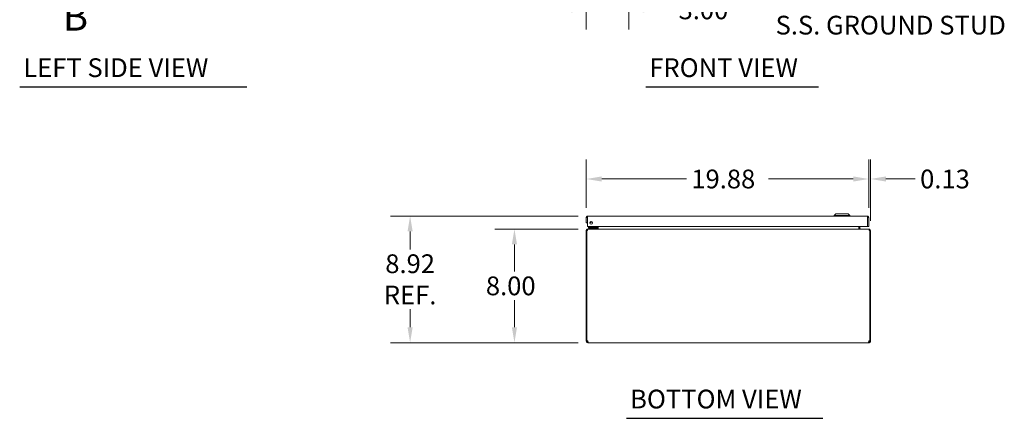
# Model space of a CAD drawing. Units: inches. Extents: x 10 to 177, y 18 to 109.
# Drawn here: x 10 to 79, y 18 to 46 of the extents above; entities that cross this region are included whole.
import ezdxf

# ---------------------------------------------------------------- set-up
doc = ezdxf.new("R2010")
doc.units = ezdxf.units.IN
doc.header["$LTSCALE"] = 11
doc.header["$MEASUREMENT"] = 0
doc.linetypes.add('DOUBLE_DASH_CHAIN', pattern=[1.2403, 0.6614, -0.0827, 0.1654, -0.0827, 0.1654, -0.0827])
for name, color, linetype, lineweight in [('Dimension (ANSI)', 7, 'Continuous', 13), ('Section Line (ANSI)', 7, 'DOUBLE_DASH_CHAIN', 13), ('Symbol (ANSI)', 7, 'Continuous', 18), ('Visible (ANSI)', 7, 'Continuous', 13)]:
    doc.layers.add(name, color=color, linetype=linetype, lineweight=lineweight)
doc.styles.add('Label Text (ANSI)', font='RomanS.shx')
doc.styles.add('Note Text (ANSI)', font='RomanS.shx')
doc.styles.add('Text Style165', font='RomanS.shx')
doc.dimstyles.new('Default (ANSI)', dxfattribs={"dimscale": 11, "dimtxt": 0.12, "dimasz": 0.098425, "dimexe": 0.125, "dimexo": 0.0625, "dimgap": 0.031496, "dimtad": 0, "dimtih": 1, "dimtoh": 1, "dimdec": 3, "dimrnd": 1e-08, "dimzin": 0, "dimdsep": 46, "dimtxsty": 'Note Text (ANSI)', "dimcen": 0.09, "dimdle": 0.393701, "dimclrd": 256, "dimclre": 256, "dimclrt": 256, "dimadec": 0, "dimazin": 1, "dimtfac": 1, "dimtofl": 0, "dimtmove": 0, "dimatfit": 3, "dimfxl": 1, "dimtolj": 1, "dimtzin": 4, "dimlwd": -1, "dimlwe": -1, "dimarcsym": 0})

# ---------------------------------------------------------------- blocks, each defined once
blk = doc.blocks.new('2dTransSection0')
at = {"layer": 'Section Line (ANSI)', "linetype": 'Continuous'}
for p, q in [((1.2736, 7.433), (1.0768, 7.3936)), ((1.2736, 7.3936), (1.0768, 7.3936)), ((1.0768, 7.3936), (1.2736, 7.3543)), ((1.2736, 7.3543), (1.2736, 7.433)), ((1.4705, 7.3936), (1.2736, 7.3936)), ((1.4705, 7.3936), (1.4705, 7.3162)), ((1.4705, 4.4947), (1.4705, 4.4172)), ((1.2736, 4.4566), (1.0768, 4.4172)), ((1.2736, 4.4172), (1.0768, 4.4172)), ((1.0768, 4.4172), (1.2736, 4.3779)), ((1.2736, 4.3779), (1.2736, 4.4566)), ((1.4705, 4.4172), (1.2736, 4.4172))]:
    blk.add_line(p, q, dxfattribs=at)
at = {"layer": 'Section Line (ANSI)', "linetype": 'DOUBLE_DASH_CHAIN', "ltscale": 0.116864}
blk.add_line((1.4705, 7.3936), (1.4705, 4.4172), dxfattribs=at)
at = {"layer": 'Section Line (ANSI)', "linetype": 'Continuous', "flags": 128}
for points in [[(1.2736, 7.433), (1.0768, 7.3936), (1.2736, 7.3543), (1.2736, 7.433)], [(1.2736, 4.4566), (1.0768, 4.4172), (1.2736, 4.3779), (1.2736, 4.4566)]]:
    blk.add_lwpolyline(points, dxfattribs=at)
at = {"layer": 'Section Line (ANSI)'}
for points in [[(1.2736, 7.433), (1.0768, 7.3936), (1.2736, 7.3543), (1.2736, 7.433)], [(1.2736, 4.4566), (1.0768, 4.4172), (1.2736, 4.3779), (1.2736, 4.4566)]]:
    blk.add_solid(points, dxfattribs=at)
at = {"layer": 'Section Line (ANSI)', "char_height": 0.18, "attachment_point": 7, "style": 'Label Text (ANSI)'}
for insert in [(1.149, 7.5314), (1.149, 4.0958)]:
    blk.add_mtext('B', dxfattribs=dict(at, insert=insert))
blk = doc.blocks.new('*D8')
at = {"layer": 'Defpoints', "color": 0, "transparency": 16777216}
for p in [(52.479, 52.901), (49.479, 49.986), (49.479, 47.131)]:
    blk.add_point(p, dxfattribs=at)
at = {"layer": 'Dimension (ANSI)', "transparency": 16777216}
for p, q in [((52.479, 52.214), (52.479, 45.756)), ((49.479, 49.299), (49.479, 45.756)), ((48.396, 47.131), (47.314, 47.131)), ((53.562, 47.131), (55.625, 47.131))]:
    blk.add_line(p, q, dxfattribs=at)
for points in [[(48.396, 47.311), (48.396, 46.95), (49.479, 47.131)], [(53.562, 47.311), (53.562, 46.95), (52.479, 47.131)]]:
    blk.add_solid(points, dxfattribs=at)
at = {"layer": 'Dimension (ANSI)', "transparency": 16777216, "insert": (55.972, 47.791), "char_height": 1.32, "attachment_point": 1, "style": 'Note Text (ANSI)'}
blk.add_mtext('\\A1;3.00', dxfattribs=at)
blk = doc.blocks.new('*D12')
at = {"layer": 'Defpoints', "color": 0, "transparency": 16777216}
for p in [(49.584, 32.619), (37.08, 23.701), (49.596, 23.701)]:
    blk.add_point(p, dxfattribs=at)
at = {"layer": 'Dimension (ANSI)', "transparency": 16777216}
for p, q in [((48.897, 32.619), (35.705, 32.619)), ((37.08, 31.536), (37.08, 30.267)), ((37.08, 24.784), (37.08, 26.054)), ((48.909, 23.701), (35.705, 23.701))]:
    blk.add_line(p, q, dxfattribs=at)
for points in [[(36.9, 31.536), (37.26, 31.536), (37.08, 32.619)], [(36.9, 24.784), (37.26, 24.784), (37.08, 23.701)]]:
    blk.add_solid(points, dxfattribs=at)
at = {"layer": 'Dimension (ANSI)', "transparency": 16777216, "insert": (37.08, 28.16), "char_height": 1.32, "attachment_point": 5, "style": 'Note Text (ANSI)'}
blk.add_mtext('\\A1;8.92{\\PREF.}', dxfattribs=at)
blk = doc.blocks.new('*D13')
at = {"layer": 'Defpoints', "color": 0, "transparency": 16777216}
for p in [(49.595, 31.701), (44.423, 23.701), (49.596, 23.701)]:
    blk.add_point(p, dxfattribs=at)
at = {"layer": 'Dimension (ANSI)', "transparency": 16777216}
for p, q in [((48.908, 31.701), (43.048, 31.701)), ((44.423, 30.619), (44.423, 28.708)), ((44.423, 24.784), (44.423, 26.695)), ((48.909, 23.701), (43.048, 23.701))]:
    blk.add_line(p, q, dxfattribs=at)
for points in [[(44.242, 30.619), (44.603, 30.619), (44.423, 31.701)], [(44.242, 24.784), (44.603, 24.784), (44.423, 23.701)]]:
    blk.add_solid(points, dxfattribs=at)
at = {"layer": 'Dimension (ANSI)', "transparency": 16777216, "insert": (42.411, 28.361), "char_height": 1.32, "attachment_point": 1, "style": 'Note Text (ANSI)'}
blk.add_mtext('\\A1;8.00', dxfattribs=at)
blk = doc.blocks.new('*D24')
at = {"layer": 'Defpoints', "color": 0, "transparency": 16777216}
for p in [(69.354, 35.225), (49.479, 32.514), (69.354, 32.514)]:
    blk.add_point(p, dxfattribs=at)
at = {"layer": 'Dimension (ANSI)', "transparency": 16777216}
for p, q in [((49.479, 33.201), (49.479, 36.6)), ((69.354, 33.201), (69.354, 36.6)), ((50.562, 35.225), (56.524, 35.225)), ((68.271, 35.225), (62.309, 35.225))]:
    blk.add_line(p, q, dxfattribs=at)
for points in [[(50.562, 35.405), (50.562, 35.045), (49.479, 35.225)], [(68.271, 35.405), (68.271, 35.045), (69.354, 35.225)]]:
    blk.add_solid(points, dxfattribs=at)
at = {"layer": 'Dimension (ANSI)', "transparency": 16777216, "insert": (56.871, 35.885), "char_height": 1.32, "attachment_point": 1, "style": 'Note Text (ANSI)'}
blk.add_mtext('\\A1;19.88', dxfattribs=at)
blk = doc.blocks.new('*D25')
at = {"layer": 'Defpoints', "color": 0, "transparency": 16777216}
for p in [(69.354, 35.225), (69.354, 32.514), (69.479, 31.596)]:
    blk.add_point(p, dxfattribs=at)
at = {"layer": 'Dimension (ANSI)', "transparency": 16777216}
for p, q in [((69.354, 33.201), (69.354, 36.6)), ((69.479, 32.284), (69.479, 36.6)), ((68.271, 35.225), (67.189, 35.225)), ((70.562, 35.225), (72.625, 35.225))]:
    blk.add_line(p, q, dxfattribs=at)
for points in [[(68.271, 35.405), (68.271, 35.045), (69.354, 35.225)], [(70.562, 35.405), (70.562, 35.045), (69.479, 35.225)]]:
    blk.add_solid(points, dxfattribs=at)
at = {"layer": 'Dimension (ANSI)', "transparency": 16777216, "insert": (72.972, 35.885), "char_height": 1.32, "attachment_point": 1, "style": 'Note Text (ANSI)'}
blk.add_mtext('\\A1;0.13', dxfattribs=at)

msp = doc.modelspace()

# ---------------------------------------------------------------- linework, layer by layer
at = {"layer": 'Symbol (ANSI)', "lineweight": 30}
for p, q in [((9.6023, 41.7035), (25.5794, 41.7035)), ((53.6596, 41.7044), (65.8169, 41.7044)), ((52.3094, 18.3783), (66.1303, 18.3783))]:
    msp.add_line(p, q, dxfattribs=at)
at = {"layer": 'Visible (ANSI)'}
for p, q in [((49.5842, 32.6189), (69.2487, 32.6189)), ((67.0459, 32.7764), (66.9278, 32.6582)), ((66.9278, 32.6582), (68.0301, 32.6582)), ((66.9278, 32.6582), (66.9278, 32.6189)), ((67.0459, 32.7764), (67.912, 32.7764)), ((67.912, 32.7764), (68.0301, 32.6582)), ((68.0301, 32.6582), (68.0301, 32.6189)), ((49.4789, 32.5136), (49.4789, 32.1389)), ((49.5529, 32.5136), (49.4789, 32.5136)), ((49.4789, 32.1389), (49.5529, 32.1389)), ((49.5529, 32.5136), (49.5529, 32.1389)), ((49.564, 31.8889), (49.564, 32.5136)), ((69.2689, 31.8889), (49.564, 31.8889)), ((50.0435, 31.8371), (50.0953, 31.8889)), ((50.1489, 31.8889), (50.1489, 31.8494)), ((50.2079, 31.8494), (50.2079, 31.8889)), ((50.2174, 31.7326), (50.2174, 31.8889)), ((50.2914, 31.7326), (50.2914, 31.8889)), ((50.3025, 31.7326), (50.3025, 31.8889)), ((68.6554, 31.7326), (68.6554, 31.8889)), ((68.6664, 31.8889), (68.6664, 31.7326)), ((68.7404, 31.7326), (68.7404, 31.8889)), ((69.2689, 32.5136), (69.2689, 31.8889)), ((69.2799, 32.5136), (69.2799, 31.8889)), ((69.2799, 32.5136), (69.3539, 32.5136)), ((69.2799, 31.8889), (69.3539, 31.8889)), ((69.3539, 31.8889), (69.3539, 32.5136)), ((49.5159, 31.5961), (49.4789, 31.5961)), ((49.4789, 31.5961), (49.4789, 23.8312)), ((49.564, 31.5961), (49.5159, 31.5961)), ((49.5159, 23.8288), (49.5159, 31.5961)), ((49.5952, 31.7014), (49.5842, 31.7014)), ((49.5842, 31.6946), (49.5842, 31.7014)), ((49.5952, 31.7014), (69.3626, 31.7014)), ((49.7699, 31.8224), (49.6449, 31.8224)), ((49.6449, 31.7634), (49.6449, 31.8224)), ((49.6449, 31.7634), (49.7699, 31.7634)), ((49.6602, 31.7634), (49.6602, 31.7014)), ((50.1219, 31.8224), (49.7699, 31.8224)), ((49.7699, 31.7634), (50.1219, 31.7634)), ((50.2102, 31.7634), (50.1219, 31.7634)), ((50.2102, 31.7634), (50.2102, 31.7016)), ((69.3737, 31.7014), (69.3626, 31.7014)), ((69.3737, 31.6946), (69.3737, 31.7014)), ((69.4419, 31.5961), (69.3939, 31.5961)), ((69.4789, 31.5961), (69.4419, 31.5961)), ((69.4419, 31.5961), (69.4419, 23.8288)), ((69.4789, 23.8312), (69.4789, 31.5961)), ((49.4789, 23.8312), (49.5159, 23.8312)), ((49.4789, 23.8066), (49.4789, 23.8312)), ((49.4789, 23.8066), (49.5293, 23.8066)), ((49.5232, 23.8312), (49.5529, 23.8312)), ((49.5293, 23.8066), (49.5529, 23.8066)), ((49.5529, 23.8325), (49.5529, 23.8312)), ((49.5529, 23.8312), (49.5529, 23.8066)), ((49.5842, 23.7014), (49.5842, 23.7754)), ((49.5842, 23.7754), (49.5962, 23.7754)), ((49.5962, 23.7014), (49.5842, 23.7014)), ((49.5962, 23.7014), (49.5962, 23.7754)), ((69.3617, 23.7014), (49.5962, 23.7014)), ((69.3617, 23.7754), (69.3617, 23.7014)), ((69.3617, 23.7754), (69.3737, 23.7754)), ((69.3737, 23.7014), (69.3617, 23.7014)), ((69.3737, 23.7754), (69.3737, 23.7014)), ((69.4049, 23.8312), (69.4049, 23.8325)), ((69.4049, 23.8312), (69.4347, 23.8312)), ((69.4049, 23.8066), (69.4049, 23.8312)), ((69.4049, 23.8066), (69.4286, 23.8066)), ((69.4286, 23.8066), (69.4789, 23.8066)), ((69.4419, 23.8312), (69.4789, 23.8312)), ((69.4789, 23.8312), (69.4789, 23.8066))]:
    msp.add_line(p, q, dxfattribs=at)
msp.add_circle((49.814, 32.1389), 0.094, dxfattribs=at)
for centre, radius, start, end in [((49.7389, 32.2949), 0.1526, 262.909815, 328.477474), ((49.7389, 32.2949), 0.0935, 273.039528, 318.34776), ((49.5842, 31.5961), 0.0312, 128.233663, 180), ((50.0082, 31.8724), 0.05, 270, 315), ((50.1219, 31.8494), 0.086, 270, 0), ((50.1219, 31.8494), 0.0269, 270, 0), ((50.1862, 31.7326), 0.1052, 352.069071, 0), ((68.7717, 31.7326), 0.1052, 180, 187.930929), ((69.3737, 31.5961), 0.0312, 0, 51.766337), ((49.5411, 23.7635), 0.07, 38.047399, 111.019572), ((69.4168, 23.7635), 0.07, 68.980428, 141.952601)]:
    msp.add_arc(centre, radius, start, end, dxfattribs=at)
for points, knots in [([(49.5842, 32.6189), (49.5458, 32.6189), (49.5082, 32.596), (49.4906, 32.5618), (49.483, 32.547), (49.4789, 32.5303), (49.4789, 32.5136)], [0, 0, 0, 0, 1.0950581, 1.0950581, 1.0950581, 1.5707963, 1.5707963, 1.5707963, 1.5707963]), ([(49.564, 32.5136), (49.5687, 32.552), (49.5734, 32.5896), (49.5781, 32.6072), (49.5801, 32.6148), (49.5822, 32.6189), (49.5842, 32.6189)], [0, 0, 0, 0, 1.0950581, 1.0950581, 1.0950581, 1.5707963, 1.5707963, 1.5707963, 1.5707963]), ([(69.2487, 32.6189), (69.2534, 32.6189), (69.2581, 32.596), (69.2628, 32.5618), (69.2648, 32.547), (69.2669, 32.5303), (69.2689, 32.5136)], [0, 0, 0, 0, 1.0950581, 1.0950581, 1.0950581, 1.5707963, 1.5707963, 1.5707963, 1.5707963]), ([(69.3539, 32.5136), (69.3539, 32.552), (69.3311, 32.5896), (69.2969, 32.6072), (69.2821, 32.6148), (69.2654, 32.6189), (69.2487, 32.6189)], [0, 0, 0, 0, 1.0950581, 1.0950581, 1.0950581, 1.5707963, 1.5707963, 1.5707963, 1.5707963]), ([(49.5675, 32.5396), (49.5596, 32.5344), (49.5539, 32.5258), (49.5531, 32.5163), (49.553, 32.5154), (49.5529, 32.5145), (49.5529, 32.5136)], [0.57367433, 0.57367433, 0.57367433, 0.57367433, 1.48347479, 1.48347479, 1.48347479, 1.57079633, 1.57079633, 1.57079633, 1.57079633]), ([(69.2654, 32.5396), (69.2733, 32.5344), (69.279, 32.5258), (69.2798, 32.5163), (69.2799, 32.5154), (69.2799, 32.5145), (69.2799, 32.5136)], [0.57367433, 0.57367433, 0.57367433, 0.57367433, 1.48347479, 1.48347479, 1.48347479, 1.57079633, 1.57079633, 1.57079633, 1.57079633]), ([(49.5842, 31.7014), (49.5473, 31.7014), (49.5112, 31.6804), (49.4929, 31.6484), (49.4838, 31.6326), (49.4789, 31.6144), (49.4789, 31.5961)], [-1.5707963, -1.5707963, -1.5707963, -1.5707963, -0.5201457, -0.5201457, -0.5201457, 0, 0, 0, 0]), ([(49.564, 31.5961), (49.564, 31.633), (49.5702, 31.6691), (49.5797, 31.6875), (49.5844, 31.6965), (49.5898, 31.7014), (49.5952, 31.7014)], [0, 0, 0, 0, 1.0506506, 1.0506506, 1.0506506, 1.5707963, 1.5707963, 1.5707963, 1.5707963]), ([(50.3025, 31.7326), (50.3025, 31.7209), (50.2781, 31.7094), (50.2423, 31.7044), (50.2282, 31.7024), (50.2128, 31.7014), (50.1972, 31.7014)], [-3.1415927, -3.1415927, -3.1415927, -3.1415927, -2.0128023, -2.0128023, -2.0128023, -1.5707963, -1.5707963, -1.5707963, -1.5707963]), ([(68.6554, 31.7326), (68.6554, 31.7209), (68.6798, 31.7094), (68.7156, 31.7044), (68.7296, 31.7024), (68.7451, 31.7014), (68.7606, 31.7014)], [-3.1415927, -3.1415927, -3.1415927, -3.1415927, -2.0128023, -2.0128023, -2.0128023, -1.5707963, -1.5707963, -1.5707963, -1.5707963]), ([(68.7404, 31.7326), (68.7404, 31.7209), (68.7477, 31.7094), (68.7583, 31.7044), (68.7625, 31.7024), (68.7671, 31.7014), (68.7717, 31.7014)], [-3.1415927, -3.1415927, -3.1415927, -3.1415927, -2.0128023, -2.0128023, -2.0128023, -1.5707963, -1.5707963, -1.5707963, -1.5707963]), ([(69.3626, 31.7014), (69.3736, 31.7014), (69.3843, 31.6804), (69.3898, 31.6484), (69.3925, 31.6326), (69.3939, 31.6144), (69.3939, 31.5961)], [-1.5707963, -1.5707963, -1.5707963, -1.5707963, -0.5201457, -0.5201457, -0.5201457, 0, 0, 0, 0]), ([(69.4789, 31.5961), (69.4789, 31.633), (69.458, 31.6691), (69.426, 31.6875), (69.4102, 31.6965), (69.3919, 31.7014), (69.3737, 31.7014)], [0, 0, 0, 0, 1.0506506, 1.0506506, 1.0506506, 1.5707963, 1.5707963, 1.5707963, 1.5707963]), ([(49.5842, 23.7014), (49.5622, 23.7014), (49.5343, 23.7099), (49.5136, 23.7286), (49.4928, 23.7474), (49.4811, 23.775), (49.4793, 23.7982), (49.4791, 23.8011), (49.4789, 23.8039), (49.4789, 23.8066)], [0.9067439, 0.9067439, 0.9067439, 0.9067439, 1.5318833, 1.5318833, 1.5318833, 2.1573712, 2.1573712, 2.1573712, 2.2348487, 2.2348487, 2.2348487, 2.2348487]), ([(49.5529, 23.8066), (49.5529, 23.7979), (49.5581, 23.7862), (49.5673, 23.7803), (49.5728, 23.7768), (49.579, 23.7754), (49.5842, 23.7754)], [-2.2348487, -2.2348487, -2.2348487, -2.2348487, -1.400927, -1.400927, -1.400927, -0.9067439, -0.9067439, -0.9067439, -0.9067439]), ([(49.5962, 23.8066), (49.6052, 23.7846), (49.6104, 23.7567), (49.611, 23.736), (49.6116, 23.7153), (49.6074, 23.7036), (49.5994, 23.7017), (49.5984, 23.7015), (49.5973, 23.7014), (49.5962, 23.7014)], [-0.6640524, -0.6640524, -0.6640524, -0.6640524, -0.038913, -0.038913, -0.038913, 0.5865749, 0.5865749, 0.5865749, 0.6640524, 0.6640524, 0.6640524, 0.6640524]), ([(69.3617, 23.7014), (69.3527, 23.7014), (69.3475, 23.7099), (69.3469, 23.7286), (69.3463, 23.7474), (69.3505, 23.775), (69.3585, 23.7982), (69.3595, 23.8011), (69.3606, 23.8039), (69.3617, 23.8066)], [2.4775403, 2.4775403, 2.4775403, 2.4775403, 3.1026797, 3.1026797, 3.1026797, 3.7281676, 3.7281676, 3.7281676, 3.805645, 3.805645, 3.805645, 3.805645]), ([(69.3737, 23.7754), (69.3824, 23.7754), (69.3941, 23.7806), (69.4, 23.7898), (69.4035, 23.7952), (69.4049, 23.8015), (69.4049, 23.8066)], [-2.2348487, -2.2348487, -2.2348487, -2.2348487, -1.400927, -1.400927, -1.400927, -0.9067439, -0.9067439, -0.9067439, -0.9067439]), ([(69.4789, 23.8066), (69.4789, 23.7846), (69.4705, 23.7567), (69.4517, 23.736), (69.433, 23.7153), (69.4053, 23.7036), (69.3821, 23.7017), (69.3792, 23.7015), (69.3764, 23.7014), (69.3737, 23.7014)], [0.9067439, 0.9067439, 0.9067439, 0.9067439, 1.5318833, 1.5318833, 1.5318833, 2.1573712, 2.1573712, 2.1573712, 2.2348487, 2.2348487, 2.2348487, 2.2348487])]:
    msp.add_open_spline(points, degree=3, knots=knots, dxfattribs=at)
for points in [[(50.1222, 31.8242), (50.1222, 31.8242), (50.1222, 31.8242), (50.1222, 31.8242)], [(50.1472, 31.8491), (50.1472, 31.8491), (50.1472, 31.8491), (50.1472, 31.8491)], [(50.1956, 31.7028), (50.1926, 31.7019), (50.1894, 31.7014), (50.1862, 31.7014)], [(50.2174, 31.7326), (50.2174, 31.7254), (50.2147, 31.7183), (50.2101, 31.7127)], [(49.5962, 23.7754), (49.6, 23.7754), (49.6031, 23.7759), (49.6055, 23.7769)], [(69.3524, 23.7767), (69.3548, 23.7758), (69.3579, 23.7754), (69.3617, 23.7754)]]:
    msp.add_open_spline(points, degree=3, dxfattribs=at)

# ---------------------------------------------------------------- block references
at = {"layer": 'Section Line (ANSI)', "xscale": 11, "yscale": 11, "zscale": 11}
msp.add_blockref('2dTransSection0', (0, 0), dxfattribs=at)

# ---------------------------------------------------------------- texts
at = {"layer": 'Symbol (ANSI)', "insert": (62.7999, 47.0878), "char_height": 1.32, "width": 19.927572, "attachment_point": 4, "line_spacing_factor": 1.093904, "style": 'Note Text (ANSI)'}
msp.add_mtext('{1/4-20 X 1/2"\\PS.S. GROUND STUD}', dxfattribs=at)
at = {"layer": 'Symbol (ANSI)', "char_height": 1.32, "attachment_point": 7, "style": 'Text Style165'}
for s, insert in [('LEFT SIDE VIEW', (9.8547, 41.9879)), ('FRONT VIEW', (53.912, 41.9887)), ('BOTTOM VIEW', (52.5617, 18.6626))]:
    msp.add_mtext(s, dxfattribs=dict(at, insert=insert))

# ---------------------------------------------------------------- dimensions: what is measured, and where the dimension line sits
at = {"layer": 'Dimension (ANSI)'}
for base, p1, p2, picture, middle in [((49.4789, 47.1306), (52.4789, 52.9013), (49.4789, 49.9864), '*D8', (57.983, 47.1306)), ((69.353947004, 35.2250413924), (69.478947004, 31.59612495), (69.353947004, 32.513621013), '*D25', (74.9829671313, 35.2250413924))]:
    dim = msp.add_linear_dim(base=base, p1=p1, p2=p2, dimstyle='Default (ANSI)', override={"dimtih": 0, "dimtoh": 0, "dimdec": 2, "dimtp": 0, "dimtm": 0, "dimtdec": 2, "dimatfit": 1}, dxfattribs=at)
    dim.commit()
    dim.dimension.update_dxf_attribs({"geometry": picture, "text_midpoint": middle, "dimtype": 160})
for base, p1, p2, angle, override, picture, middle in [((69.353947004, 35.2250413924), (49.478947004, 32.513621013), (69.353947004, 32.513621013), 180, {"dimtih": 0, "dimtoh": 0, "dimdec": 2, "dimtp": 0, "dimtm": 0, "dimtdec": 2, "dimatfit": 1}, '*D24', (59.416447004, 35.2250413924)), ((44.4226, 23.7014), (49.5952, 31.7014), (49.5962, 23.7014), 270, {"dimdec": 2, "dimtp": 0, "dimtm": 0, "dimtdec": 2, "dimatfit": 1}, '*D13', (44.4226, 27.7014))]:
    dim = msp.add_linear_dim(base=base, p1=p1, p2=p2, angle=angle, dimstyle='Default (ANSI)', override=override, dxfattribs=at)
    dim.commit()
    dim.dimension.update_dxf_attribs({"geometry": picture, "text_midpoint": middle, "dimtype": 160})
dim = msp.add_linear_dim(base=(37.08, 23.7014), p1=(49.5842, 32.6189), p2=(49.5962, 23.7014), angle=270, text='<>{\\PREF.}', dimstyle='Default (ANSI)', override={"dimdec": 2, "dimtp": 0, "dimtm": 0, "dimtdec": 2, "dimatfit": 1}, dxfattribs=at)
dim.commit()
dim.dimension.update_dxf_attribs({"geometry": '*D12', "text_midpoint": (37.08, 28.1601), "dimtype": 160})

doc.saveas('drawing.dxf')
